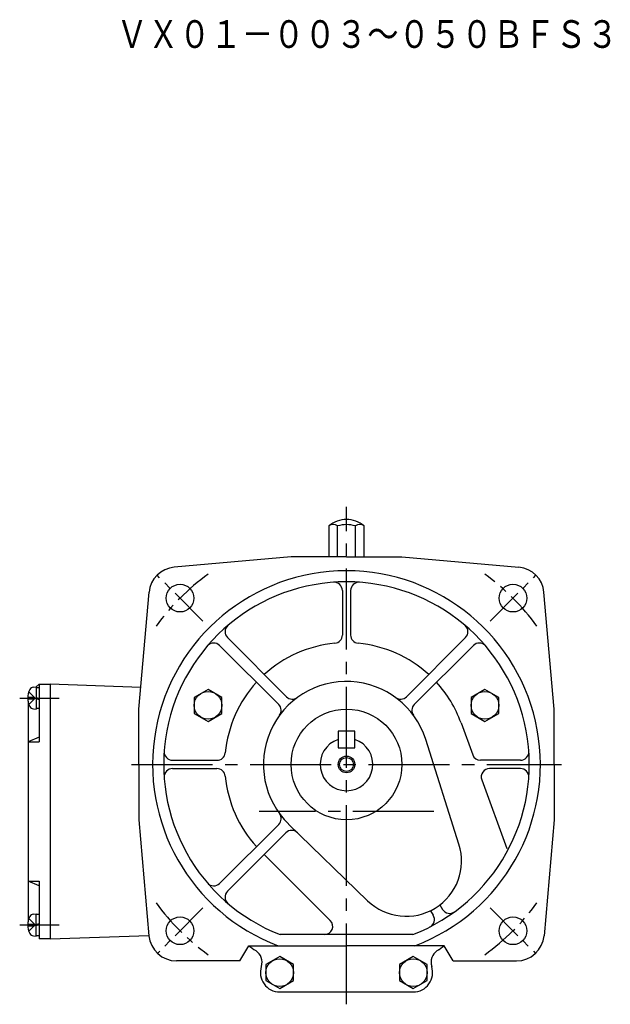
# Model space of a CAD drawing. Extents: x 124 to 733, y 156 to 583.
# Drawn here: x 520 to 733, y 156 to 512 of the extents above; entities that cross this region are included whole.
import ezdxf

# ---------------------------------------------------------------- set-up
doc = ezdxf.new("R2010")
doc.units = 0
doc.header["$LTSCALE"] = 3
doc.header["$MEASUREMENT"] = 0
doc.linetypes.add('GEN7', pattern=[14.25, 9.75, -1.5, 1.5, -1.5])
doc.linetypes.add('GEN7A', pattern=[7.375, 4.75, -0.875, 0.875, -0.875])
for name, color, linetype in [('AM_0', 7, 'CONTINUOUS'), ('AM_0N', 7, 'CONTINUOUS'), ('AM_5', 2, 'CONTINUOUS'), ('ﾁｭｳｼﾝｾﾝ', 1, 'GEN7'), ('ﾁｭｳｼﾝｾﾝ1', 1, 'GEN7A')]:
    doc.layers.add(name, color=color, linetype=linetype)
doc.styles.get("Standard").update_dxf_attribs({"font": 't.shx', "width": 0.83, "bigfont": 'bigfont.shx'})

msp = doc.modelspace()

# ---------------------------------------------------------------- linework, layer by layer
at = {"layer": 'AM_0'}
for p, q in [((631.46, 329.09), (631.46, 317.91)), ((634.66, 317.91), (634.66, 329.09)), ((641.06, 317.91), (641.06, 329.09)), ((644.26, 317.91), (644.26, 329.09)), ((617.86, 317.91), (575.64, 314.22)), ((637.86, 317.91), (617.86, 317.91)), ((637.86, 317.91), (657.86, 317.91)), ((657.86, 317.91), (700.08, 314.22)), ((562.86, 262.91), (566.55, 305.13)), ((636.36, 305.75), (636.36, 289.69)), ((639.36, 305.75), (639.36, 289.69)), ((712.86, 262.91), (709.17, 305.13)), ((616.21, 267.39), (594.87, 288.73)), ((659.51, 267.39), (680.85, 288.73)), ((613.38, 264.56), (592.04, 285.9)), ((662.34, 264.56), (683.68, 285.9)), ((524.8, 270.82), (525.86, 270.91)), ((525.86, 270.91), (526.86, 271.91)), ((526.86, 271.91), (526.86, 251.09)), ((526.86, 271.91), (530.86, 271.91)), ((563.55, 270.77), (530.86, 271.91)), ((530.86, 271.91), (530.86, 179.91)), ((522.77, 267.22), (525.16, 267.22)), ((523.18, 269.21), (525.47, 266.91)), ((523.18, 264.61), (525.47, 266.91)), ((525.16, 266.6), (525.16, 267.22)), ((587.88, 270.03), (582.88, 267.15)), ((582.88, 267.15), (582.88, 261.37)), ((592.88, 267.15), (587.88, 270.03)), ((592.88, 261.37), (592.88, 267.15)), ((687.84, 270.03), (682.84, 267.15)), ((682.84, 267.15), (682.84, 261.37)), ((692.84, 267.15), (687.84, 270.03)), ((692.84, 261.37), (692.84, 267.15)), ((522.77, 266.6), (525.16, 266.6)), ((522.86, 265.77), (522.86, 186.04)), ((524.8, 263), (525.86, 262.91)), ((562.86, 242.91), (562.86, 262.91)), ((582.88, 261.37), (587.88, 258.49)), ((587.88, 258.49), (592.88, 261.37)), ((682.84, 261.37), (687.84, 258.49)), ((687.84, 258.49), (692.84, 261.37)), ((712.86, 242.91), (712.86, 262.91)), ((679.21, 257.96), (683.42, 246.38)), ((526.86, 252.75), (522.86, 251.09)), ((640.86, 254.91), (634.86, 254.91)), ((634.86, 254.91), (634.86, 248.91)), ((640.86, 248.91), (640.86, 254.91)), ((522.86, 251.09), (526.86, 251.09)), ((678.47, 214.07), (666.46, 251.98)), ((634.86, 248.91), (640.86, 248.91)), ((562.86, 242.91), (562.86, 222.91)), ((575.02, 244.41), (591.08, 244.41)), ((700.7, 244.41), (686.24, 244.41)), ((712.86, 242.91), (712.86, 222.91)), ((575.02, 241.41), (591.08, 241.41)), ((700.7, 241.41), (689.51, 241.41)), ((686.7, 237.38), (695.72, 212.59)), ((562.86, 222.91), (566.52, 181.04)), ((613.38, 221.26), (592.04, 199.92)), ((645.47, 193.68), (616.96, 221.39)), ((712.86, 222.91), (709.2, 181.04)), ((615.99, 218.21), (594.87, 197.09)), ((608.16, 210.38), (632.01, 186.53)), ((522.86, 200.72), (526.86, 200.72)), ((526.86, 199.07), (522.86, 200.72)), ((526.86, 200.72), (526.86, 179.91)), ((671.57, 192.15), (672.57, 190.53)), ((524.8, 188.82), (525.86, 188.91)), ((668.17, 190.05), (669.17, 188.43)), ((522.77, 185.22), (525.16, 185.22)), ((523.18, 187.21), (525.47, 184.91)), ((525.16, 185.22), (525.16, 184.6)), ((522.77, 184.6), (525.16, 184.6)), ((523.18, 182.61), (525.47, 184.91)), ((524.8, 181), (525.86, 180.91)), ((530.86, 179.91), (526.86, 179.91)), ((530.86, 179.91), (566.51, 181.15)), ((661.81, 181.41), (613.91, 181.41)), ((599.36, 171.91), (602.54, 177.41)), ((602.54, 177.41), (637.86, 177.41)), ((673.18, 177.41), (637.86, 177.41)), ((676.36, 171.91), (673.18, 177.41)), ((599.36, 171.91), (576.49, 171.91)), ((613.75, 173.48), (608.75, 170.59)), ((618.75, 170.59), (613.75, 173.48)), ((661.97, 173.48), (656.97, 170.59)), ((666.97, 170.59), (661.97, 173.48)), ((676.36, 171.91), (699.24, 171.91)), ((608.75, 170.59), (608.75, 164.82)), ((618.75, 164.82), (618.75, 170.59)), ((656.97, 170.59), (656.97, 164.82)), ((666.97, 164.82), (666.97, 170.59)), ((608.75, 164.82), (613.75, 161.93)), ((613.75, 161.93), (618.75, 164.82)), ((656.97, 164.82), (661.97, 161.93)), ((661.97, 161.93), (666.97, 164.82)), ((613.75, 160.7), (661.97, 160.7))]:
    msp.add_line(p, q, dxfattribs=at)
for centre, radius in [((577.76, 303.01), 5), ((697.96, 303.01), 5), ((587.88, 264.26), 5), ((687.84, 264.26), 5), ((637.86, 242.91), 20), ((637.86, 242.91), 2.5), ((577.76, 182.8), 5), ((697.96, 182.8), 5), ((613.75, 167.7), 5), ((661.97, 167.7), 5)]:
    msp.add_circle(centre, radius, dxfattribs=at)
for centre, radius, start, end in [((637.86, 321.41), 10, 90, 129.7918), ((637.86, 321.41), 10, 50.2082, 90), ((633.06, 326.72), 2.86, 55.9739, 124.0261), ((637.86, 318.88), 10.7, 72.606, 107.394), ((642.66, 326.73), 2.86, 55.9394, 124.0606), ((576.52, 304.25), 10, 95, 175), ((699.2, 304.25), 10, 5, 85), ((637.86, 242.91), 70, 290.6561, 249.3438), ((637.86, 242.91), 66, 291.28, 248.72), ((633.36, 305.75), 3, 0, 94.096), ((642.36, 305.75), 3, 85.904, 180), ((596.99, 290.85), 3, 130.4479, 225), ((678.73, 290.85), 3, 315, 49.5521), ((633.36, 289.69), 3, 275.4942, 0), ((642.36, 289.69), 3, 180, 264.5058), ((589.92, 283.78), 3, 45, 139.5521), ((637.86, 242.91), 44, 95.4942, 132.4527), ((637.86, 242.91), 44, 47.5473, 84.5058), ((685.8, 283.78), 3, 40.4479, 135), ((524.94, 269.22), 1.6, 95, 151.8273), ((637.86, 242.91), 44, 137.5473, 174.5058), ((637.86, 242.91), 30, 17.5922, 225.826), ((637.86, 242.91), 44, 20, 42.4527), ((529.26, 266.91), 6.5, 151.8273, 208.1727), ((618.33, 269.51), 3, 225, 306.2853), ((657.39, 269.51), 3, 233.7148, 315), ((524.94, 264.6), 1.6, 208.1727, 265), ((611.26, 262.44), 3, 323.7147, 45), ((664.46, 262.44), 3, 135, 216.2853), ((637.86, 242.91), 9.5, 108.4085, 71.5915), ((575.02, 247.41), 3, 175.904, 270), ((591.08, 247.41), 3, 270, 354.5058), ((686.24, 247.41), 3, 200, 270), ((700.7, 247.41), 3, 270, 4.096), ((575.02, 238.41), 3, 90, 184.096), ((591.08, 238.41), 3, 5.4942, 90), ((637.86, 242.91), 44, 185.4942, 222.4527), ((689.51, 238.41), 3, 90, 200), ((700.7, 238.41), 3, 355.904, 90), ((611.26, 223.38), 3, 315, 36.2853), ((618.11, 216.09), 3, 45.826, 135), ((659.41, 208.03), 20, 225.826, 17.5922), ((589.92, 202.04), 3, 220.4479, 315), ((596.99, 194.97), 3, 135, 229.5521), ((524.94, 187.22), 1.6, 95, 151.8273), ((675.12, 192.11), 3, 211.7091, 306.2612), ((529.26, 184.91), 6.5, 151.8273, 208.1727), ((629.89, 184.41), 3, 270, 45), ((666.62, 186.85), 3, 297.1571, 31.7091), ((524.94, 182.6), 1.6, 208.1727, 265), ((576.49, 181.91), 10, 185, 270), ((699.24, 181.91), 10, 270, 355), ((637.86, 225.91), 60, 233.9334, 236.8909), ((602.36, 171.46), 5, 341.748, 56.8909), ((673.37, 171.46), 5, 123.1091, 198.252), ((637.86, 225.91), 60, 303.1091, 306.0666), ((637.86, 225.91), 60, 303.1091, 304.4115), ((613.75, 167.7), 7, 161.748, 270), ((661.97, 167.7), 7, 270, 18.252)]:
    msp.add_arc(centre, radius, start, end, dxfattribs=at)
at = {"layer": 'AM_0N'}
for p, q in [((525.86, 270.91), (525.86, 262.91)), ((525.86, 270.71), (526.86, 270.71)), ((525.86, 267.11), (526.86, 266.74)), ((525.86, 266.71), (526.86, 266.34)), ((526.86, 263.11), (525.86, 263.11)), ((525.86, 180.91), (525.86, 188.91)), ((526.86, 188.71), (525.86, 188.71)), ((525.86, 185.11), (526.86, 185.47)), ((525.86, 184.71), (526.86, 185.07)), ((525.86, 181.11), (526.86, 181.11))]:
    msp.add_line(p, q, dxfattribs=at)
at = {"layer": 'AM_5'}
msp.add_circle((637.86, 242.91), 3, dxfattribs=at)
at = {"layer": 'ﾁｭｳｼﾝｾﾝ'}
for p, q in [((637.86, 156.24), (637.86, 336.05)), ((560.28, 242.91), (715.44, 242.91)), ((669.45, 225.91), (606.27, 225.91))]:
    msp.add_line(p, q, dxfattribs=at)
at = {"layer": 'ﾁｭｳｼﾝｾﾝ1'}
for p, q in [((586.04, 294.73), (569.48, 311.29)), ((689.68, 294.73), (706.25, 311.29)), ((519.86, 266.91), (535.69, 266.91)), ((586.04, 191.09), (569.48, 174.52)), ((689.68, 191.09), (706.25, 174.52)), ((519.86, 184.91), (535.69, 184.91))]:
    msp.add_line(p, q, dxfattribs=at)
for start, end in [(126, 144), (36, 54), (216, 234), (306, 324)]:
    msp.add_arc((637.86, 242.91), 85, start, end, dxfattribs=at)

# ---------------------------------------------------------------- texts
at = {"layer": 'AM_0', "width": 0.83}
msp.add_text('ＶＸ０１－００３～０５０ＢＦＳ３', height=10, dxfattribs=at).set_placement((554.75, 501.85))

doc.saveas('drawing.dxf')
